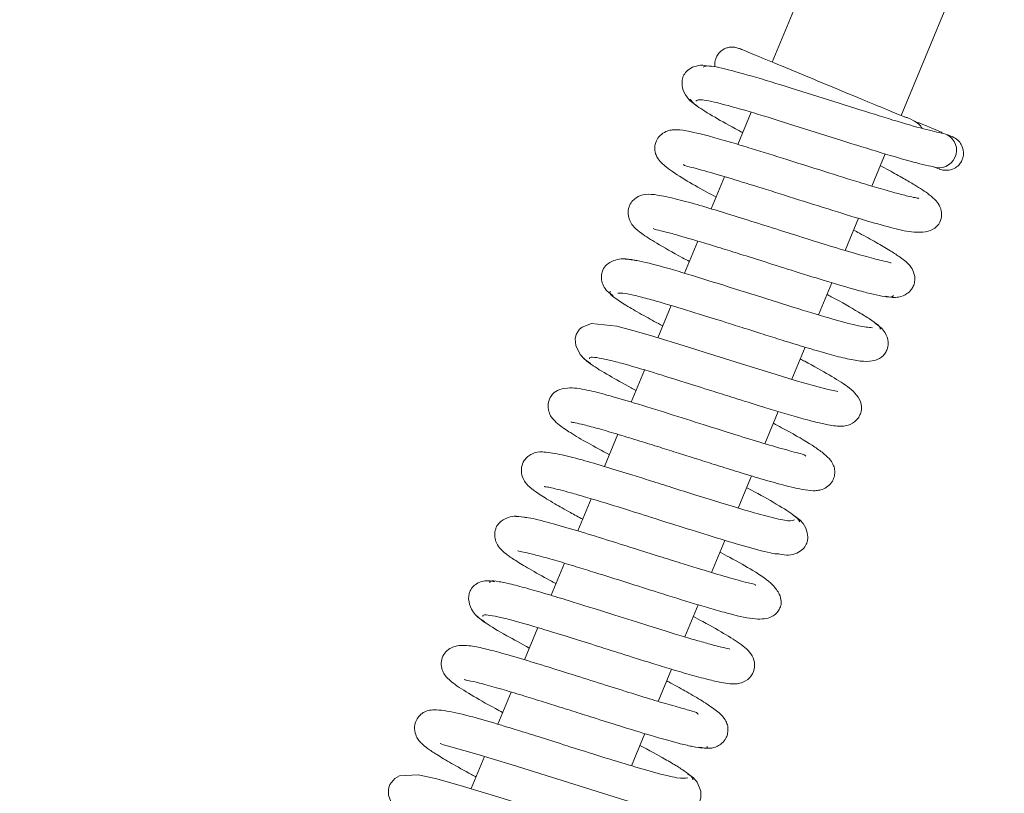
# Model space of a CAD drawing. Extents: x -5769 to -2082, y 1270 to 4794.
# Drawn here: x -4536 to -4465, y 1650 to 1706 of the extents above; entities that cross this region are included whole.
import ezdxf

# ---------------------------------------------------------------- set-up
doc = ezdxf.new("R2010")
doc.units = 0
doc.header["$LTSCALE"] = 5
doc.layers.add('3', color=1, linetype='Continuous')
doc.layers.add('SLD-0', color=7, linetype='Continuous')
doc.styles.add('STANDARD-BrunnerGroßer Text', font='ARIAL.TTF')
doc.dimstyles.new('STANDARD-Brunner-IIGroßer Text', dxfattribs={"dimscale": 5, "dimtxt": 8, "dimasz": 5, "dimexe": 3.175, "dimexo": 0, "dimgap": 0.762, "dimtad": 1, "dimdec": 0, "dimrnd": 1e-08, "dimtxsty": 'STANDARD-BrunnerGroßer Text', "dimblk": 'Filled-1', "dimcen": 0.09, "dimdle": 10, "dimclrd": 7, "dimclre": 7, "dimclrt": 7, "dimadec": 1, "dimazin": 2, "dimtfac": 0.666667, "dimtdec": 0, "dimtmove": 0, "dimatfit": 3, "dimldrblk": 'Filled-1', "dimfxl": 1, "dimtolj": 1, "dimlwd": 15, "dimlwe": 15, "dimarcsym": 0})

# ---------------------------------------------------------------- blocks, each defined once
blk = doc.blocks.new('Filled-1')
at = {"color": 0}
for p, q in [((0, 0), (-1, 0.1667)), ((-1, 0.1667), (-1, -0.1667)), ((-1, 0), (0, 0)), ((-1, -0.1667), (0, 0))]:
    blk.add_line(p, q, dxfattribs=at)
at = {"color": 0, "flags": 128}
blk.add_lwpolyline([(-1, -0.1667), (0, 0), (-1, 0.1667), (-1, -0.1667)], dxfattribs=at)
at = {"color": 0}
blk.add_solid([(-1, -0.1667), (0, 0), (-1, 0.1667), (-1, -0.1667)], dxfattribs=at)
blk = doc.blocks.new('*D67')
at = {"layer": 'Defpoints', "color": 0}
for p in [(-5458.668, 2319.547), (-4292.523, 1884.433), (-4292.523, 1286.321)]:
    blk.add_point(p, dxfattribs=at)
at = {"layer": 'SLD-0', "color": 7, "lineweight": 15}
for p, q in [((-5458.668, 2319.547), (-5458.668, 1270.446)), ((-4292.523, 1884.433), (-4292.523, 1270.446)), ((-5433.668, 1286.321), (-4317.523, 1286.321))]:
    blk.add_line(p, q, dxfattribs=at)
at = {"layer": 'SLD-0', "color": 7, "lineweight": 15, "xscale": 25, "yscale": 25, "zscale": 25, "rotation": 180}
blk.add_blockref('Filled-1', (-5458.668, 1286.321), dxfattribs=at)
at = {"layer": 'SLD-0', "color": 7, "lineweight": 15, "xscale": 25, "yscale": 25, "zscale": 25}
blk.add_blockref('Filled-1', (-4292.523, 1286.321), dxfattribs=at)
at = {"layer": 'SLD-0', "color": 7, "lineweight": 15, "insert": (-4874.748, 1330.976), "char_height": 40, "attachment_point": 2, "style": 'STANDARD-BrunnerGroßer Text'}
blk.add_mtext('\\A1;1166', dxfattribs=at)
blk = doc.blocks.new('*D68')
at = {"layer": '3', "color": 7, "lineweight": 15}
for p, q in [((-5325.345, 1739.99), (-5325.345, 1571.253)), ((-4425.845, 1739.99), (-4425.845, 1571.253)), ((-5300.345, 1587.128), (-4450.845, 1587.128))]:
    blk.add_line(p, q, dxfattribs=at)
at = {"layer": 'Defpoints', "color": 0}
for p in [(-5325.345, 1739.99), (-4425.845, 1739.99), (-4425.845, 1587.128)]:
    blk.add_point(p, dxfattribs=at)
at = {"layer": '3', "color": 7, "lineweight": 15, "xscale": 25, "yscale": 25, "zscale": 25, "rotation": 180}
blk.add_blockref('Filled-1', (-5325.345, 1587.128), dxfattribs=at)
at = {"layer": '3', "color": 7, "lineweight": 15, "xscale": 25, "yscale": 25, "zscale": 25}
blk.add_blockref('Filled-1', (-4425.845, 1587.128), dxfattribs=at)
at = {"layer": '3', "color": 30, "lineweight": 15, "insert": (-4873.672, 1631.784), "char_height": 40, "attachment_point": 2, "style": 'STANDARD-BrunnerGroßer Text'}
blk.add_mtext('\\A1;900', dxfattribs=at)
blk = doc.blocks.new('*D69')
at = {"layer": 'Defpoints', "color": 0}
for p in [(-5389.095, 1793.49), (-4362.095, 1793.49), (-4362.095, 1437.788)]:
    blk.add_point(p, dxfattribs=at)
at = {"layer": 'SLD-0', "color": 7, "lineweight": 15}
for p, q in [((-5389.095, 1793.49), (-5389.095, 1421.913)), ((-4362.095, 1793.49), (-4362.095, 1421.913)), ((-5364.095, 1437.788), (-4387.095, 1437.788))]:
    blk.add_line(p, q, dxfattribs=at)
at = {"layer": 'SLD-0', "color": 7, "lineweight": 15, "xscale": 25, "yscale": 25, "zscale": 25, "rotation": 180}
blk.add_blockref('Filled-1', (-5389.095, 1437.788), dxfattribs=at)
at = {"layer": 'SLD-0', "color": 7, "lineweight": 15, "xscale": 25, "yscale": 25, "zscale": 25}
blk.add_blockref('Filled-1', (-4362.095, 1437.788), dxfattribs=at)
at = {"layer": 'SLD-0', "color": 7, "lineweight": 15, "insert": (-4877.216, 1482.444), "char_height": 40, "attachment_point": 2, "style": 'STANDARD-BrunnerGroßer Text'}
blk.add_mtext('\\A1;1027', dxfattribs=at)
blk = doc.blocks.new('*D83')
at = {"color": 7, "lineweight": 15}
for p, q in [((-5328.095, 1775.99), (-5328.095, 1497.124)), ((-4422.895, 1774.99), (-4422.895, 1497.124)), ((-5303.095, 1512.999), (-4447.895, 1512.999))]:
    blk.add_line(p, q, dxfattribs=at)
at = {"layer": 'Defpoints', "color": 0}
for p in [(-5328.095, 1775.99), (-4422.895, 1774.99), (-4422.895, 1512.999)]:
    blk.add_point(p, dxfattribs=at)
at = {"color": 7, "lineweight": 15, "xscale": 25, "yscale": 25, "zscale": 25, "rotation": 180}
blk.add_blockref('Filled-1', (-5328.095, 1512.999), dxfattribs=at)
at = {"color": 7, "lineweight": 15, "xscale": 25, "yscale": 25, "zscale": 25}
blk.add_blockref('Filled-1', (-4422.895, 1512.999), dxfattribs=at)
at = {"color": 7, "insert": (-4875.495, 1537.232), "char_height": 40, "attachment_point": 5, "style": 'STANDARD-BrunnerGroßer Text'}
blk.add_mtext('\\A1;905', dxfattribs=at)
blk = doc.blocks.new('*D84')
at = {"color": 7, "lineweight": 15}
for p, q in [((-5413.845, 1939.49), (-5413.845, 1342.377)), ((-4337.345, 1939.49), (-4337.345, 1342.377)), ((-5388.845, 1358.252), (-4362.345, 1358.252))]:
    blk.add_line(p, q, dxfattribs=at)
at = {"layer": 'Defpoints', "color": 0}
for p in [(-5413.845, 1939.49), (-4337.345, 1939.49), (-4337.345, 1358.252)]:
    blk.add_point(p, dxfattribs=at)
at = {"color": 7, "lineweight": 15, "xscale": 25, "yscale": 25, "zscale": 25, "rotation": 180}
blk.add_blockref('Filled-1', (-5413.845, 1358.252), dxfattribs=at)
at = {"color": 7, "lineweight": 15, "xscale": 25, "yscale": 25, "zscale": 25}
blk.add_blockref('Filled-1', (-4337.345, 1358.252), dxfattribs=at)
at = {"color": 7, "insert": (-4875.595, 1382.485), "char_height": 40, "attachment_point": 5, "style": 'STANDARD-BrunnerGroßer Text'}
blk.add_mtext('\\A1;1077', dxfattribs=at)

msp = doc.modelspace()

# ---------------------------------------------------------------- linework, layer by layer
at = {"color": 7, "linetype": 'Continuous', "lineweight": 15}
for p, q in [((-4466.463, 1739.99), (-4481.913, 1702.69)), ((-4472.675, 1698.863), (-4455.639, 1739.99)), ((-4483.406, 1699.087), (-4484.36, 1696.784)), ((-4474.772, 1693.8), (-4473.815, 1696.109)), ((-4485.318, 1694.471), (-4486.274, 1692.164)), ((-4476.684, 1689.184), (-4475.728, 1691.491)), ((-4487.232, 1689.85), (-4488.188, 1687.542)), ((-4478.596, 1684.567), (-4477.642, 1686.87)), ((-4489.144, 1685.233), (-4490.101, 1682.924)), ((-4480.512, 1679.942), (-4479.556, 1682.25)), ((-4491.06, 1680.609), (-4492.013, 1678.306)), ((-4482.425, 1675.323), (-4481.47, 1677.629)), ((-4492.971, 1675.996), (-4493.926, 1673.688)), ((-4484.338, 1670.706), (-4483.383, 1673.011)), ((-4494.884, 1671.376), (-4495.84, 1669.069)), ((-4486.251, 1666.087), (-4485.297, 1668.39)), ((-4496.798, 1666.756), (-4497.753, 1664.45)), ((-4488.165, 1661.465), (-4487.21, 1663.772)), ((-4498.712, 1662.134), (-4499.668, 1659.828)), ((-4490.079, 1656.846), (-4489.124, 1659.152)), ((-4500.625, 1657.516), (-4501.581, 1655.209)), ((-4491.991, 1652.229), (-4491.037, 1654.534)), ((-4502.539, 1652.895), (-4503.494, 1650.589))]:
    msp.add_line(p, q, dxfattribs=at)
at = {"color": 7, "linetype": 'Continuous', "lineweight": 15, "flags": 128}
for points in [[(-4477.211, 1679.061), (-4477.21, 1679.062), (-4477.302, 1679.09), (-4477.888, 1679.216), (-4478.87, 1679.469), (-4480.267, 1679.868), (-4482, 1680.394), (-4483.732, 1680.935), (-4485.321, 1681.438), (-4486.701, 1681.874), (-4487.968, 1682.273), (-4490.622, 1683.084), (-4491.903, 1683.45), (-4493.053, 1683.746), (-4494.856, 1683.934), (-4495.527, 1683.686), (-4495.709, 1683.532), (-4495.954, 1683.146), (-4496.02, 1682.84), (-4495.982, 1682.368), (-4495.684, 1681.718), (-4495.373, 1681.375), (-4494.941, 1681.085), (-4494.941, 1681.085)], [(-4505.688, 1653.827), (-4505.702, 1653.814), (-4505.478, 1653.73), (-4504.931, 1653.581), (-4503.084, 1653.06), (-4500.554, 1652.292), (-4497.733, 1651.403), (-4494.913, 1650.514), (-4492.399, 1649.748), (-4490.484, 1649.213), (-4489.154, 1648.921), (-4487.821, 1648.998), (-4487.125, 1649.618), (-4487.028, 1649.927), (-4487.029, 1650.395), (-4487.285, 1651.04), (-4487.576, 1651.378), (-4487.987, 1651.656), (-4487.987, 1651.656)], [(-4490.745, 1646.68), (-4490.741, 1646.69), (-4490.96, 1646.772), (-4491.501, 1646.92), (-4493.34, 1647.438), (-4495.866, 1648.204), (-4498.688, 1649.093), (-4501.51, 1649.983), (-4504.028, 1650.752), (-4505.948, 1651.287), (-4507.281, 1651.582), (-4508.62, 1651.507), (-4508.965, 1651.314), (-4509.319, 1650.886), (-4509.416, 1650.578), (-4509.415, 1650.11), (-4509.16, 1649.465), (-4508.869, 1649.127), (-4508.458, 1648.849), (-4508.458, 1648.849)]]:
    msp.add_lwpolyline(points, dxfattribs=at)
at = {"color": 7, "linetype": 'Continuous', "lineweight": 15}
msp.add_arc((-4469.941, 1696.366), 1.248, 259.10907, 74.26717, dxfattribs=at)
for points, knots in [([(-4484.292, 1703.675), (-4484.385, 1703.707), (-4484.569, 1703.769), (-4484.854, 1703.777), (-4485.116, 1703.731), (-4485.404, 1703.616), (-4485.67, 1703.416), (-4485.872, 1703.139), (-4485.994, 1702.836), (-4486.037, 1702.564), (-4486.008, 1702.388), (-4486, 1702.338)], [0, 0, 0, 0, 0.112127, 0.219917, 0.320852, 0.413339, 0.570417, 0.693732, 0.797624, 0.941604, 1, 1, 1, 1]), ([(-4471.147, 1697.929), (-4471.22, 1698.038), (-4471.381, 1698.279), (-4472.323, 1698.782), (-4472.199, 1698.639), (-4473.729, 1699.308), (-4475.501, 1700.032), (-4477.788, 1700.982), (-4480.2, 1701.98), (-4482.016, 1702.733), (-4483.162, 1703.207), (-4483.822, 1703.481), (-4484.233, 1703.651), (-4484.261, 1703.663), (-4484.275, 1703.668)], [0, 0, 0, 0, 0.019195, 0.042303, 0.136545, 0.237729, 0.346177, 0.462242, 0.586296, 0.718723, 0.788514, 0.86066, 0.935032, 1, 1, 1, 1]), ([(-4486.28, 1702.365), (-4486.485, 1702.411), (-4486.911, 1702.507), (-4487.512, 1702.388), (-4487.979, 1702.122), (-4488.265, 1701.765), (-4488.383, 1701.396), (-4488.373, 1700.846), (-4488.119, 1700.266), (-4487.716, 1699.817), (-4487.431, 1699.649), (-4487.289, 1699.564)], [0, 0, 0, 0, 0.10465, 0.217198, 0.334139, 0.452969, 0.573961, 0.705015, 0.848113, 0.923636, 1, 1, 1, 1]), ([(-4469.602, 1697.568), (-4470.037, 1697.659), (-4470.919, 1697.844), (-4473.203, 1698.514), (-4475.981, 1699.378), (-4479.071, 1700.362), (-4482.108, 1701.314), (-4484.672, 1702.062), (-4486.484, 1702.493), (-4486.735, 1702.383), (-4486.86, 1702.328)], [0, 0, 0, 0, 0.113492, 0.230414, 0.350497, 0.474186, 0.60192, 0.732885, 0.867204, 1, 1, 1, 1]), ([(-4487.801, 1700.034), (-4487.693, 1699.891), (-4487.485, 1699.618), (-4486.119, 1698.784), (-4484.9, 1698.097), (-4484.107, 1697.675), (-4484.012, 1697.624)], [0, 0, 0, 0, 0.347887, 0.667847, 0.960004, 1, 1, 1, 1]), ([(-4487.37, 1699.897), (-4487.283, 1699.954), (-4487.101, 1700.075), (-4485.455, 1699.692), (-4483.003, 1698.983), (-4480.02, 1698.05), (-4476.913, 1697.061), (-4474.048, 1696.169), (-4471.628, 1695.456), (-4470.647, 1695.243), (-4470.16, 1695.137)], [0, 0, 0, 0, 0.1188, 0.250646, 0.38068, 0.509005, 0.63477, 0.758375, 0.880242, 1, 1, 1, 1]), ([(-4469.722, 1697.64), (-4469.745, 1697.65), (-4470.03, 1697.768), (-4470.667, 1698.032), (-4471.44, 1698.352), (-4471.475, 1698.366)], [0, 0, 0, 0, 0.076457, 0.957764, 1, 1, 1, 1]), ([(-4471.405, 1692.914), (-4471.41, 1692.918), (-4471.422, 1692.928), (-4471.672, 1692.965), (-4472.201, 1693.082), (-4473.118, 1693.317), (-4474.368, 1693.674), (-4476.164, 1694.218), (-4478.369, 1694.911), (-4480.986, 1695.742), (-4483.113, 1696.41), (-4484.878, 1696.944), (-4486.204, 1697.324), (-4487.275, 1697.602), (-4488.209, 1697.797), (-4488.74, 1697.861), (-4489.219, 1697.817), (-4489.654, 1697.675), (-4490.045, 1697.352), (-4490.255, 1696.97), (-4490.329, 1696.638), (-4490.321, 1696.361), (-4490.292, 1696.204), (-4490.242, 1696.029), (-4490.053, 1695.652), (-4489.505, 1695.123), (-4488.295, 1694.316), (-4486.98, 1693.573), (-4486.15, 1693.125), (-4485.925, 1693.004)], [0, 0, 0, 0, 0.014197, 0.041838, 0.077787, 0.122173, 0.171544, 0.217187, 0.295359, 0.35813, 0.431193, 0.474829, 0.523226, 0.570836, 0.61037, 0.664939, 0.681029, 0.697696, 0.715898, 0.731925, 0.744397, 0.753536, 0.758458, 0.765118, 0.783844, 0.842671, 0.912866, 0.97643, 1, 1, 1, 1]), ([(-4469.962, 1695.034), (-4469.864, 1695.001), (-4469.674, 1694.936), (-4469.297, 1694.919), (-4468.89, 1695.023), (-4468.544, 1695.273), (-4468.336, 1695.55), (-4468.215, 1695.859), (-4468.184, 1696.166), (-4468.233, 1696.488), (-4468.357, 1696.796), (-4468.604, 1697.125), (-4468.864, 1697.267), (-4469.005, 1697.343)], [0, 0, 0, 0, 0.077795, 0.151969, 0.282837, 0.387704, 0.468512, 0.536599, 0.632812, 0.699201, 0.781429, 0.881746, 1, 1, 1, 1]), ([(-4468.97, 1697.329), (-4468.954, 1697.322), (-4468.894, 1697.297), (-4469.187, 1697.419), (-4469.399, 1697.506)], [0, 0, 0, 0, 0.2764625, 1, 1, 1, 1]), ([(-4488.259, 1695.378), (-4488.252, 1695.343), (-4488.236, 1695.26), (-4487.739, 1695.157), (-4486.736, 1694.888), (-4485.188, 1694.441), (-4482.902, 1693.735), (-4480.29, 1692.907), (-4477.54, 1692.037), (-4475.083, 1691.283), (-4473.188, 1690.759), (-4471.932, 1690.464), (-4470.873, 1690.481), (-4470.269, 1690.726), (-4469.902, 1691.085), (-4469.717, 1691.761), (-4469.883, 1692.418), (-4470.167, 1692.767), (-4470.725, 1693.275), (-4471.504, 1693.772), (-4472.514, 1694.361), (-4473.338, 1694.822), (-4473.957, 1695.154), (-4474.165, 1695.265)], [0, 0, 0, 0, 0.028139, 0.066009, 0.101937, 0.170864, 0.237878, 0.311178, 0.391649, 0.470348, 0.540577, 0.608512, 0.648442, 0.689934, 0.720409, 0.741346, 0.762334, 0.79495, 0.83426, 0.897968, 0.935335, 0.978221, 1, 1, 1, 1]), ([(-4470.279, 1695.165), (-4470.106, 1695.093), (-4469.853, 1694.989), (-4469.909, 1695.012), (-4469.927, 1695.019)], [0, 0, 0, 0, 0.684734, 1, 1, 1, 1]), ([(-4473.39, 1688.29), (-4473.405, 1688.3), (-4473.448, 1688.328), (-4474.074, 1688.448), (-4475.327, 1688.779), (-4477.21, 1689.331), (-4479.399, 1690.012), (-4481.606, 1690.712), (-4483.685, 1691.37), (-4485.6, 1691.967), (-4487.359, 1692.494), (-4488.941, 1692.924), (-4490.095, 1693.177), (-4490.932, 1693.243), (-4491.558, 1693.08), (-4491.987, 1692.683), (-4492.192, 1692.307), (-4492.267, 1691.803), (-4492.096, 1691.191), (-4491.738, 1690.768), (-4491.233, 1690.355), (-4490.146, 1689.661), (-4488.947, 1688.978), (-4488.007, 1688.478), (-4487.838, 1688.388)], [0, 0, 0, 0, 0.0281203, 0.0753299, 0.1346186, 0.202161, 0.2667222, 0.3275044, 0.3844177, 0.4386555, 0.494817, 0.5536408, 0.6149736, 0.666474, 0.703002, 0.7182117, 0.7351247, 0.7537972, 0.7713008, 0.8007368, 0.844439, 0.9070006, 0.9832211, 1, 1, 1, 1]), ([(-4490.451, 1690.747), (-4490.422, 1690.731), (-4490.353, 1690.691), (-4489.734, 1690.565), (-4488.657, 1690.272), (-4487.211, 1689.853), (-4485.56, 1689.346), (-4484.111, 1688.892), (-4482.304, 1688.32), (-4480.13, 1687.631), (-4477.74, 1686.888), (-4475.871, 1686.343), (-4474.608, 1686.021), (-4473.834, 1685.865), (-4473.316, 1685.817), (-4473.254, 1685.903), (-4473.225, 1685.945)], [0, 0, 0, 0, 0.0431582, 0.1039498, 0.1626312, 0.2702785, 0.3193208, 0.3755617, 0.4456603, 0.5297269, 0.6278529, 0.7402007, 0.8019677, 0.8674053, 0.9365037, 1, 1, 1, 1]), ([(-4473.79, 1685.906), (-4473.623, 1685.865), (-4473.302, 1685.787), (-4472.745, 1685.833), (-4472.262, 1686.035), (-4471.953, 1686.337), (-4471.789, 1686.602), (-4471.682, 1686.945), (-4471.674, 1687.402), (-4471.874, 1687.902), (-4472.223, 1688.309), (-4472.685, 1688.674), (-4473.503, 1689.203), (-4474.443, 1689.753), (-4475.339, 1690.253), (-4475.937, 1690.572), (-4476.078, 1690.648)], [0, 0, 0, 0, 0.045903, 0.088362, 0.159664, 0.212111, 0.246446, 0.284733, 0.320996, 0.385431, 0.439368, 0.59686, 0.704473, 0.831153, 0.960306, 1, 1, 1, 1]), ([(-4491.601, 1688.449), (-4491.87, 1688.509), (-4492.383, 1688.624), (-4493.181, 1688.536), (-4493.759, 1688.218), (-4494.015, 1687.893), (-4494.15, 1687.469), (-4494.155, 1687.058), (-4494.028, 1686.64), (-4493.748, 1686.226), (-4493.454, 1686.046), (-4493.305, 1685.955)], [0, 0, 0, 0, 0.147913, 0.282359, 0.496227, 0.63104, 0.699802, 0.765465, 0.839032, 0.918405, 1, 1, 1, 1]), ([(-4474.722, 1683.64), (-4475.001, 1683.663), (-4475.566, 1683.712), (-4477.48, 1684.222), (-4480.032, 1684.989), (-4483.06, 1685.946), (-4486.219, 1686.95), (-4489.105, 1687.832), (-4491.423, 1688.472), (-4492.081, 1688.529), (-4492.414, 1688.557)], [0, 0, 0, 0, 0.114286, 0.2315902, 0.3519048, 0.4752618, 0.6017235, 0.731324, 0.8640747, 1, 1, 1, 1]), ([(-4493.497, 1686.237), (-4493.534, 1686.205), (-4493.629, 1686.122), (-4493.128, 1685.722), (-4492.216, 1685.137), (-4491.065, 1684.476), (-4490.164, 1683.988), (-4489.752, 1683.765)], [0, 0, 0, 0, 0.153081, 0.398618, 0.623452, 0.827893, 1, 1, 1, 1]), ([(-4492.968, 1686.123), (-4492.824, 1686.125), (-4492.547, 1686.129), (-4491.679, 1685.942), (-4490.637, 1685.67), (-4489.181, 1685.251), (-4487.369, 1684.696), (-4485.443, 1684.089), (-4483.943, 1683.614), (-4482.644, 1683.202), (-4481.293, 1682.778), (-4479.819, 1682.324), (-4478.302, 1681.875), (-4476.977, 1681.512), (-4475.859, 1681.26), (-4474.94, 1681.191), (-4474.324, 1681.345), (-4473.972, 1681.603), (-4473.773, 1681.842), (-4473.606, 1682.23), (-4473.568, 1682.695), (-4473.732, 1683.207), (-4474.097, 1683.673), (-4474.399, 1683.861), (-4474.556, 1683.959)], [0, 0, 0, 0, 0.064521, 0.124309, 0.179298, 0.229393, 0.314485, 0.379471, 0.424047, 0.463041, 0.50881, 0.561467, 0.621101, 0.687122, 0.748972, 0.804048, 0.852499, 0.873313, 0.890195, 0.903803, 0.924835, 0.957331, 0.977654, 1, 1, 1, 1]), ([(-4474.198, 1683.532), (-4474.172, 1683.543), (-4474.07, 1683.587), (-4474.317, 1683.835), (-4474.854, 1684.235), (-4475.9, 1684.879), (-4476.963, 1685.483), (-4477.89, 1685.974), (-4477.991, 1686.028)], [0, 0, 0, 0, 0.071855, 0.27767, 0.469522, 0.647495, 0.961451, 1, 1, 1, 1]), ([(-4495.543, 1681.574), (-4495.38, 1681.408), (-4495.075, 1681.095), (-4493.702, 1680.267), (-4492.523, 1679.605), (-4491.785, 1679.211), (-4491.665, 1679.147)], [0, 0, 0, 0, 0.35887, 0.674291, 0.946847, 1, 1, 1, 1]), ([(-4495.011, 1681.417), (-4495.01, 1681.455), (-4495.007, 1681.552), (-4494.545, 1681.517), (-4493.771, 1681.366), (-4492.484, 1681.037), (-4490.62, 1680.491), (-4488.333, 1679.779), (-4486.412, 1679.17), (-4484.941, 1678.704), (-4483.73, 1678.323), (-4482.551, 1677.956), (-4481.266, 1677.564), (-4479.946, 1677.18), (-4478.803, 1676.871), (-4477.728, 1676.635), (-4477.109, 1676.546), (-4476.46, 1676.616), (-4475.928, 1676.899), (-4475.635, 1677.318), (-4475.475, 1677.778), (-4475.54, 1678.359), (-4475.951, 1678.974), (-4476.691, 1679.578), (-4477.726, 1680.206), (-4479.003, 1680.928), (-4479.792, 1681.35), (-4479.904, 1681.41)], [0, 0, 0, 0, 0.031329, 0.080456, 0.126495, 0.169399, 0.245454, 0.308758, 0.359077, 0.396244, 0.424054, 0.456078, 0.493548, 0.53657, 0.583368, 0.624079, 0.682758, 0.703041, 0.727276, 0.740281, 0.753717, 0.786427, 0.821434, 0.855615, 0.923181, 0.989126, 1, 1, 1, 1]), ([(-4479.49, 1674.419), (-4479.527, 1674.462), (-4479.6, 1674.547), (-4480.12, 1674.67), (-4481.07, 1674.924), (-4482.485, 1675.334), (-4484.538, 1675.965), (-4486.851, 1676.696), (-4489.375, 1677.497), (-4491.767, 1678.243), (-4493.771, 1678.825), (-4495.222, 1679.208), (-4496.439, 1679.393), (-4497.296, 1679.182), (-4497.731, 1678.864), (-4498.001, 1678.269), (-4497.962, 1677.653), (-4497.74, 1677.23), (-4497.524, 1676.973), (-4497.124, 1676.61), (-4496.343, 1676.086), (-4495.21, 1675.414), (-4494.103, 1674.817), (-4493.577, 1674.533)], [0, 0, 0, 0, 0.036102, 0.070594, 0.103756, 0.167622, 0.228836, 0.294255, 0.365768, 0.44083, 0.509669, 0.571506, 0.638031, 0.677562, 0.712913, 0.737069, 0.758359, 0.776164, 0.791591, 0.830522, 0.881065, 0.943478, 1, 1, 1, 1]), ([(-4496.328, 1676.881), (-4496.323, 1676.877), (-4496.308, 1676.865), (-4496.012, 1676.819), (-4495.386, 1676.675), (-4494.325, 1676.395), (-4492.947, 1675.993), (-4491.457, 1675.537), (-4490.012, 1675.085), (-4488.67, 1674.66), (-4487.364, 1674.246), (-4485.986, 1673.811), (-4484.459, 1673.334), (-4482.838, 1672.842), (-4481.153, 1672.362), (-4479.852, 1672.044), (-4479.107, 1671.949), (-4478.71, 1671.952), (-4478.313, 1672.03), (-4477.897, 1672.246), (-4477.578, 1672.624), (-4477.437, 1672.985), (-4477.41, 1673.345), (-4477.449, 1673.59), (-4477.533, 1673.859), (-4477.748, 1674.196), (-4478.162, 1674.589), (-4479.043, 1675.227), (-4480.246, 1675.944), (-4481.428, 1676.576), (-4481.82, 1676.785)], [0, 0, 0, 0, 0.015435, 0.045955, 0.085847, 0.135182, 0.186028, 0.232332, 0.27396, 0.310843, 0.344035, 0.381704, 0.425566, 0.47571, 0.532083, 0.605904, 0.655282, 0.674448, 0.689885, 0.707019, 0.72463, 0.739452, 0.75244, 0.759918, 0.770012, 0.798323, 0.837342, 0.879501, 0.960021, 1, 1, 1, 1]), ([(-4480.31, 1669.875), (-4480.411, 1669.826), (-4480.607, 1669.732), (-4481.871, 1670.003), (-4483.534, 1670.458), (-4485.411, 1671.023), (-4487.289, 1671.61), (-4489.031, 1672.162), (-4490.555, 1672.645), (-4492.146, 1673.145), (-4493.84, 1673.668), (-4495.646, 1674.198), (-4497.244, 1674.602), (-4498.29, 1674.758), (-4498.924, 1674.719), (-4499.418, 1674.433), (-4499.733, 1674.081), (-4499.904, 1673.634), (-4499.885, 1673.071), (-4499.663, 1672.621), (-4499.444, 1672.358), (-4499.128, 1672.067), (-4498.518, 1671.633), (-4497.589, 1671.067), (-4496.536, 1670.472), (-4495.79, 1670.069), (-4495.492, 1669.909)], [0, 0, 0, 0, 0.072724, 0.14086, 0.203439, 0.260409, 0.311683, 0.357208, 0.396908, 0.430756, 0.484669, 0.540572, 0.602187, 0.666104, 0.710104, 0.723527, 0.737204, 0.755274, 0.774792, 0.791615, 0.806491, 0.835083, 0.875061, 0.926309, 0.970592, 1, 1, 1, 1]), ([(-4498.229, 1672.266), (-4498.229, 1672.266), (-4498.293, 1672.239), (-4497.975, 1672.229), (-4497.321, 1672.06), (-4496.324, 1671.799), (-4495.255, 1671.491), (-4493.843, 1671.065), (-4492.07, 1670.513), (-4489.965, 1669.845), (-4487.627, 1669.104), (-4485.213, 1668.355), (-4483.082, 1667.746), (-4481.718, 1667.393), (-4481.482, 1667.417), (-4481.438, 1667.422)], [0, 0, 0, 0, 0.000059, 0.063349, 0.150601, 0.20364, 0.265378, 0.336671, 0.417643, 0.508334, 0.608872, 0.719285, 0.839706, 0.970188, 1, 1, 1, 1]), ([(-4479.935, 1669.724), (-4480.024, 1669.868), (-4480.194, 1670.142), (-4481.707, 1671.061), (-4482.964, 1671.767), (-4483.727, 1672.171), (-4483.73, 1672.172)], [0, 0, 0, 0, 0.365146, 0.698004, 0.998837, 1, 1, 1, 1]), ([(-4499.516, 1670.012), (-4499.763, 1670.065), (-4500.23, 1670.166), (-4500.944, 1670.04), (-4501.432, 1669.728), (-4501.654, 1669.424), (-4501.794, 1669.036), (-4501.82, 1668.635), (-4501.653, 1668.093), (-4501.357, 1667.733), (-4500.971, 1667.395), (-4500.318, 1666.939), (-4499.288, 1666.322), (-4498.282, 1665.757), (-4497.546, 1665.365), (-4497.405, 1665.29)], [0, 0, 0, 0, 0.068145, 0.128903, 0.221869, 0.276044, 0.301443, 0.348186, 0.391705, 0.464345, 0.552656, 0.665337, 0.802266, 0.962156, 1, 1, 1, 1]), ([(-4483.105, 1665.167), (-4483.103, 1665.178), (-4483.096, 1665.245), (-4483.83, 1665.381), (-4485.257, 1665.789), (-4486.934, 1666.285), (-4488.518, 1666.776), (-4490.06, 1667.262), (-4491.868, 1667.835), (-4493.878, 1668.469), (-4495.968, 1669.114), (-4497.932, 1669.682), (-4499.58, 1670.093), (-4500.041, 1670.095), (-4500.282, 1670.095)], [0, 0, 0, 0, 0.021009, 0.123227, 0.217207, 0.305994, 0.360589, 0.424141, 0.496766, 0.578556, 0.669636, 0.770131, 0.880218, 1, 1, 1, 1]), ([(-4481.522, 1667.435), (-4481.31, 1667.388), (-4480.873, 1667.289), (-4480.257, 1667.403), (-4479.779, 1667.665), (-4479.484, 1668.019), (-4479.356, 1668.383), (-4479.352, 1668.927), (-4479.592, 1669.499), (-4479.982, 1669.94), (-4480.258, 1670.103), (-4480.397, 1670.185)], [0, 0, 0, 0, 0.109999, 0.226671, 0.346277, 0.466007, 0.585935, 0.714132, 0.853038, 0.926164, 1, 1, 1, 1]), ([(-4500.124, 1667.647), (-4500.129, 1667.644), (-4500.152, 1667.628), (-4499.945, 1667.604), (-4499.481, 1667.499), (-4498.61, 1667.282), (-4497.401, 1666.94), (-4496.026, 1666.527), (-4494.357, 1666.01), (-4492.352, 1665.376), (-4489.888, 1664.594), (-4487.784, 1663.939), (-4486.087, 1663.436), (-4484.567, 1663.018), (-4483.209, 1662.694), (-4482.135, 1662.763), (-4481.623, 1663.122), (-4481.417, 1663.381), (-4481.257, 1663.775), (-4481.249, 1664.077), (-4481.378, 1664.583), (-4481.968, 1665.372), (-4483.214, 1666.211), (-4484.486, 1666.93), (-4485.412, 1667.424), (-4485.645, 1667.549)], [0, 0, 0, 0, 0.0076321, 0.0349534, 0.0706733, 0.1149453, 0.1647772, 0.2102824, 0.2505483, 0.3149113, 0.3772851, 0.4536805, 0.4973976, 0.5445206, 0.6274273, 0.6899391, 0.7122247, 0.7269318, 0.7375711, 0.7581156, 0.7904378, 0.8314517, 0.9072013, 0.9765431, 1, 1, 1, 1]), ([(-4501.809, 1665.414), (-4501.948, 1665.45), (-4502.213, 1665.518), (-4502.675, 1665.481), (-4503.04, 1665.333), (-4503.404, 1665.046), (-4503.649, 1664.672), (-4503.726, 1664.11), (-4503.451, 1663.374), (-4503.029, 1662.863), (-4502.698, 1662.661), (-4502.527, 1662.557)], [0, 0, 0, 0, 0.07187, 0.136213, 0.23813, 0.28378, 0.410732, 0.641167, 0.805227, 0.899716, 1, 1, 1, 1]), ([(-4484.949, 1660.585), (-4484.944, 1660.59), (-4484.928, 1660.611), (-4485.148, 1660.645), (-4485.685, 1660.769), (-4486.553, 1660.996), (-4487.641, 1661.306), (-4489.03, 1661.722), (-4490.88, 1662.296), (-4493.352, 1663.08), (-4495.739, 1663.835), (-4497.715, 1664.442), (-4499.202, 1664.879), (-4500.536, 1665.24), (-4501.56, 1665.458), (-4502.161, 1665.52), (-4502.155, 1665.4), (-4502.153, 1665.354)], [0, 0, 0, 0, 0.01062, 0.039523, 0.098247, 0.156391, 0.213746, 0.272821, 0.349231, 0.445696, 0.562369, 0.628656, 0.700161, 0.776942, 0.859025, 0.94649, 1, 1, 1, 1]), ([(-4503.124, 1663.012), (-4502.935, 1662.844), (-4502.549, 1662.5), (-4501.179, 1661.679), (-4499.882, 1660.979), (-4499.317, 1660.673)], [0, 0, 0, 0, 0.351326, 0.717511, 1, 1, 1, 1]), ([(-4502.645, 1662.936), (-4502.655, 1662.964), (-4502.689, 1663.062), (-4502.326, 1663.051), (-4501.644, 1662.938), (-4500.446, 1662.644), (-4498.665, 1662.132), (-4496.429, 1661.44), (-4494.525, 1660.839), (-4493.05, 1660.371), (-4491.814, 1659.98), (-4490.583, 1659.595), (-4489.211, 1659.174), (-4487.783, 1658.753), (-4486.537, 1658.415), (-4485.605, 1658.202), (-4484.97, 1658.105), (-4484.56, 1658.091), (-4484.109, 1658.138), (-4483.459, 1658.496), (-4483.123, 1659.173), (-4483.207, 1660.102), (-4484.008, 1660.885), (-4485.097, 1661.561), (-4486.436, 1662.329), (-4487.328, 1662.808), (-4487.558, 1662.932)], [0, 0, 0, 0, 0.0195019, 0.068505, 0.1144465, 0.1572733, 0.2332261, 0.2964742, 0.3467653, 0.3839173, 0.4118883, 0.4448366, 0.4840516, 0.5296499, 0.5796138, 0.6227397, 0.6573348, 0.6833272, 0.7032983, 0.7273788, 0.753015, 0.7809733, 0.8431412, 0.9108841, 0.9769874, 1, 1, 1, 1]), ([(-4487.218, 1655.901), (-4487.226, 1655.93), (-4487.259, 1656.048), (-4487.745, 1656.183), (-4488.993, 1656.521), (-4490.471, 1656.958), (-4492.206, 1657.493), (-4494.156, 1658.108), (-4496.297, 1658.788), (-4498.467, 1659.469), (-4500.406, 1660.058), (-4501.984, 1660.497), (-4503.115, 1660.774), (-4504.041, 1660.906), (-4504.781, 1660.772), (-4505.212, 1660.531), (-4505.515, 1660.161), (-4505.661, 1659.613), (-4505.586, 1659.121), (-4505.356, 1658.686), (-4505.14, 1658.464), (-4504.617, 1658.005), (-4503.571, 1657.349), (-4502.302, 1656.623), (-4501.407, 1656.147), (-4501.231, 1656.053)], [0, 0, 0, 0, 0.018193, 0.074871, 0.127257, 0.179339, 0.231529, 0.286811, 0.346666, 0.411112, 0.474872, 0.533263, 0.586453, 0.640244, 0.669691, 0.699368, 0.723382, 0.742769, 0.760967, 0.776293, 0.800648, 0.834937, 0.90951, 0.9822, 1, 1, 1, 1]), ([(-4503.98, 1658.404), (-4503.963, 1658.397), (-4503.919, 1658.382), (-4503.49, 1658.305), (-4502.655, 1658.101), (-4501.387, 1657.749), (-4499.939, 1657.314), (-4498.557, 1656.887), (-4497.324, 1656.499), (-4496.077, 1656.105), (-4494.583, 1655.631), (-4492.664, 1655.026), (-4490.437, 1654.343), (-4488.685, 1653.85), (-4487.517, 1653.577), (-4486.864, 1653.484), (-4486.527, 1653.488), (-4486.572, 1653.59), (-4486.582, 1653.615)], [0, 0, 0, 0, 0.031557, 0.081493, 0.146234, 0.221243, 0.288485, 0.345879, 0.393251, 0.433961, 0.489622, 0.564083, 0.657524, 0.770171, 0.834032, 0.902879, 0.976741, 1, 1, 1, 1]), ([(-4487.164, 1653.569), (-4486.894, 1653.518), (-4486.423, 1653.428), (-4485.892, 1653.576), (-4485.49, 1653.827), (-4485.235, 1654.153), (-4485.103, 1654.482), (-4485.054, 1654.899), (-4485.146, 1655.285), (-4485.432, 1655.793), (-4485.924, 1656.205), (-4486.859, 1656.85), (-4487.975, 1657.497), (-4488.841, 1657.977), (-4489.375, 1658.261), (-4489.471, 1658.313)], [0, 0, 0, 0, 0.0848611, 0.1481762, 0.1880121, 0.2342033, 0.2641682, 0.3031753, 0.3538782, 0.4160414, 0.5680966, 0.7145463, 0.8489351, 0.9727982, 1, 1, 1, 1]), ([(-4487.966, 1651.359), (-4488.152, 1651.332), (-4488.507, 1651.278), (-4490.249, 1651.712), (-4492.384, 1652.335), (-4494.646, 1653.038), (-4496.767, 1653.71), (-4498.605, 1654.293), (-4500.1, 1654.761), (-4501.701, 1655.252), (-4503.503, 1655.783), (-4505.026, 1656.143), (-4505.935, 1656.249), (-4506.425, 1656.228), (-4506.722, 1656.147), (-4506.909, 1656.049), (-4507.058, 1655.95), (-4507.292, 1655.725), (-4507.485, 1655.389), (-4507.584, 1654.874), (-4507.439, 1654.34), (-4507.197, 1653.987), (-4506.977, 1653.764), (-4506.588, 1653.443), (-4505.936, 1653.007), (-4504.898, 1652.391), (-4503.92, 1651.844), (-4503.249, 1651.487), (-4503.145, 1651.431)], [0, 0, 0, 0, 0.084866, 0.162674, 0.233293, 0.296593, 0.352506, 0.400909, 0.441757, 0.475154, 0.540981, 0.614719, 0.653173, 0.683961, 0.705967, 0.713648, 0.719176, 0.729187, 0.743079, 0.761511, 0.780305, 0.79648, 0.817298, 0.847572, 0.887197, 0.936099, 0.990105, 1, 1, 1, 1]), ([(-4487.604, 1651.221), (-4487.599, 1651.275), (-4487.589, 1651.385), (-4488.004, 1651.725), (-4488.678, 1652.169), (-4489.715, 1652.786), (-4490.753, 1653.349), (-4491.385, 1653.691)], [0, 0, 0, 0, 0.18442, 0.377184, 0.559736, 0.732053, 1, 1, 1, 1])]:
    msp.add_open_spline(points, degree=3, knots=knots, dxfattribs=at)

# ---------------------------------------------------------------- dimensions: what is measured, and where the dimension line sits
for base, p1, p2, picture, middle in [((-4337.345404892, 1358.251732267), (-5413.845404892, 1939.490243503), (-4337.345404892, 1939.490243503), '*D84', (-4875.595404892, 1382.484651776)), ((-4422.895, 1512.999), (-5328.095, 1775.99), (-4422.895, 1774.99), '*D83', (-4875.495, 1537.232))]:
    dim = msp.add_linear_dim(base=base, p1=p1, p2=p2, dimstyle='STANDARD-Brunner-IIGroßer Text')
    dim.commit()
    dim.dimension.update_dxf_attribs({"geometry": picture, "text_midpoint": middle})
at = {"layer": '3', "color": 30, "lineweight": 15}
dim = msp.add_linear_dim(base=(-4425.845404892, 1587.127781273), p1=(-5325.345404892, 1739.990243503), p2=(-4425.845404892, 1739.990243503), dimstyle='STANDARD-Brunner-IIGroßer Text', override={"dimtxsty": 'STANDARD-BrunnerGroßer Text', "dimclrt": 30}, dxfattribs=at)
dim.commit()
dim.dimension.update_dxf_attribs({"geometry": '*D68', "text_midpoint": (-4873.671540201, 1587.127781273), "dimtype": 160})
at = {"layer": 'SLD-0', "lineweight": 15}
for base, p1, p2, picture, middle in [((-4292.523, 1286.321), (-5458.668, 2319.547), (-4292.523, 1884.433), '*D67', (-4874.748, 1286.321)), ((-4362.095, 1437.788), (-5389.095, 1793.49), (-4362.095, 1793.49), '*D69', (-4877.216, 1437.788))]:
    dim = msp.add_linear_dim(base=base, p1=p1, p2=p2, dimstyle='STANDARD-Brunner-IIGroßer Text', override={"dimtxsty": 'STANDARD-BrunnerGroßer Text'}, dxfattribs=at)
    dim.commit()
    dim.dimension.update_dxf_attribs({"geometry": picture, "text_midpoint": middle, "dimtype": 160})

doc.saveas('drawing.dxf')
